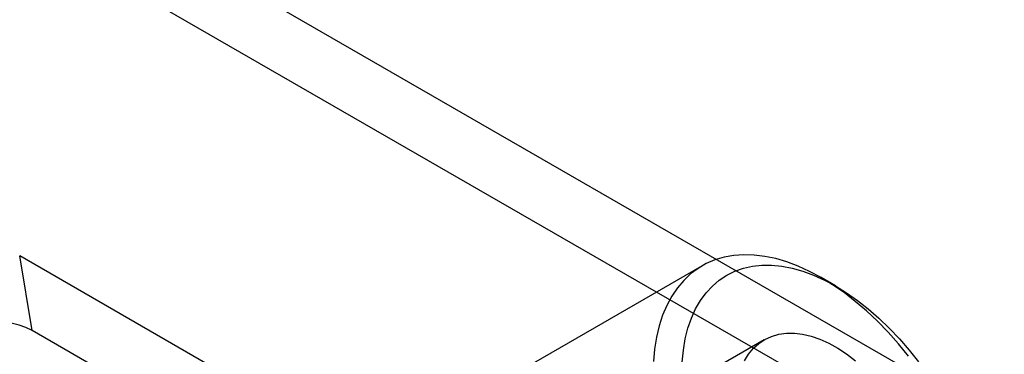
# Model space of a CAD drawing. Extents: x 0 to 420, y 0 to 297.
# Drawn here: x 296 to 301, y 175 to 177 of the extents above; entities that cross this region are included whole.
import ezdxf

# ---------------------------------------------------------------- set-up
doc = ezdxf.new("R2010")
doc.units = 0
doc.layers.get('0').update_dxf_attribs({"linetype": 'CONTINUOUS'})

msp = doc.modelspace()

# ---------------------------------------------------------------- linework, layer by layer
at = {"color": 7, "linetype": 'CONTINUOUS'}
for p, q in [((293.973784, 178.985796), (363.978733, 138.572799)), ((294.035178, 178.61917), (364.040127, 138.206173)), ((361.60203, 137.98823), (296.114665, 175.793281)), ((296.176059, 175.426656), (296.114665, 175.793281)), ((299.462926, 175.74432), (297.883721, 174.832665)), ((299.462926, 175.74432), (297.883721, 174.832665)), ((300.117045, 175.645656), (300.046346, 175.686483)), ((300.117045, 175.645656), (300.046346, 175.686483)), ((361.663424, 137.621605), (296.176059, 175.426656)), ((299.766951, 175.380985), (297.881333, 174.29244)), ((299.766951, 175.380985), (297.881333, 174.29244))]:
    msp.add_line(p, q, dxfattribs=at)
at = {"color": 7, "linetype": 'CONTINUOUS', "flags": 128}
for points in [[(300.474847, 175.300431), (300.425746, 175.360656), (300.374876, 175.41796), (300.322474, 175.472074), (300.268783, 175.522747), (300.214055, 175.569742), (300.158544, 175.61284), (300.102509, 175.65184), (300.046212, 175.686561), (299.989915, 175.71684), (299.93388, 175.742536), (299.878369, 175.763529), (299.823641, 175.779722), (299.76995, 175.791039), (299.717548, 175.797428), (299.666678, 175.798857), (299.617577, 175.795322), (299.570475, 175.786838), (299.525591, 175.773445), (299.483134, 175.755205), (299.443303, 175.732203), (299.406283, 175.704547), (299.372246, 175.672366), (299.341352, 175.635809), (299.313744, 175.595047), (299.289551, 175.55027), (299.268886, 175.501687), (299.251846, 175.449525), (299.238509, 175.394026), (299.228938, 175.335449), (299.223177, 175.274068)], [(300.474847, 175.300431), (300.425746, 175.360656), (300.374876, 175.41796), (300.322474, 175.472074), (300.268783, 175.522747), (300.214055, 175.569742), (300.158544, 175.61284), (300.102509, 175.65184), (300.046212, 175.686561), (299.989915, 175.71684), (299.93388, 175.742536), (299.878369, 175.763529), (299.823641, 175.779722), (299.76995, 175.791039), (299.717548, 175.797428), (299.666678, 175.798857), (299.617577, 175.795322), (299.570475, 175.786838), (299.525591, 175.773445), (299.483134, 175.755205), (299.443303, 175.732203), (299.406283, 175.704547), (299.372246, 175.672366), (299.341352, 175.635809), (299.313744, 175.595047), (299.289551, 175.55027), (299.268886, 175.501687), (299.251846, 175.449525), (299.238509, 175.394026), (299.228938, 175.335449), (299.223177, 175.274068)], [(299.364597, 175.271193), (299.370353, 175.329689), (299.379912, 175.385357), (299.393228, 175.437913), (299.410231, 175.48709), (299.430835, 175.532637), (299.454936, 175.574322), (299.482409, 175.611933), (299.513117, 175.645277), (299.546901, 175.674186), (299.583589, 175.698511), (299.622996, 175.718129), (299.664919, 175.732939), (299.709146, 175.742867), (299.75545, 175.747862), (299.803597, 175.747898), (299.85334, 175.742975), (299.904427, 175.733118), (299.956596, 175.718377), (300.009582, 175.698828), (300.063115, 175.67457), (300.116923, 175.645727), (300.17073, 175.612446), (300.224263, 175.574896), (300.277249, 175.533268), (300.329419, 175.487775), (300.380505, 175.438649), (300.430248, 175.38614), (300.478395, 175.330515), (300.524699, 175.272058)], [(299.364597, 175.271193), (299.370353, 175.329689), (299.379912, 175.385357), (299.393228, 175.437913), (299.410231, 175.48709), (299.430835, 175.532637), (299.454936, 175.574322), (299.482409, 175.611933), (299.513117, 175.645277), (299.546901, 175.674186), (299.583589, 175.698511), (299.622996, 175.718129), (299.664919, 175.732939), (299.709146, 175.742867), (299.75545, 175.747862), (299.803597, 175.747898), (299.85334, 175.742975), (299.904427, 175.733118), (299.956596, 175.718377), (300.009582, 175.698828), (300.063115, 175.67457), (300.116923, 175.645727), (300.17073, 175.612446), (300.224263, 175.574896), (300.277249, 175.533268), (300.329419, 175.487775), (300.380505, 175.438649), (300.430248, 175.38614), (300.478395, 175.330515), (300.524699, 175.272058)], [(299.669617, 175.277713), (299.690099, 175.310583), (299.713921, 175.339259), (299.740897, 175.363517), (299.770816, 175.383167), (299.803443, 175.398055), (299.838524, 175.408066), (299.875784, 175.413119), (299.914932, 175.413177), (299.95566, 175.408238), (299.99765, 175.398341), (300.040573, 175.383564), (300.084094, 175.364022), (300.127873, 175.339868), (300.171565, 175.311291), (300.21483, 175.278515)], [(299.669617, 175.277713), (299.690099, 175.310583), (299.713921, 175.339259), (299.740897, 175.363517), (299.770816, 175.383167), (299.803443, 175.398055), (299.838524, 175.408066), (299.875784, 175.413119), (299.914932, 175.413177), (299.95566, 175.408238), (299.99765, 175.398341), (300.040573, 175.383564), (300.084094, 175.364022), (300.127873, 175.339868), (300.171565, 175.311291), (300.21483, 175.278515)]]:
    msp.add_lwpolyline(points, dxfattribs=at)
at = {"color": 7, "linetype": 'CONTINUOUS'}
msp.add_arc((295.979429, 175.03072), 0.442072, 63.590048, 134.149957, dxfattribs=at)

doc.saveas('drawing.dxf')
